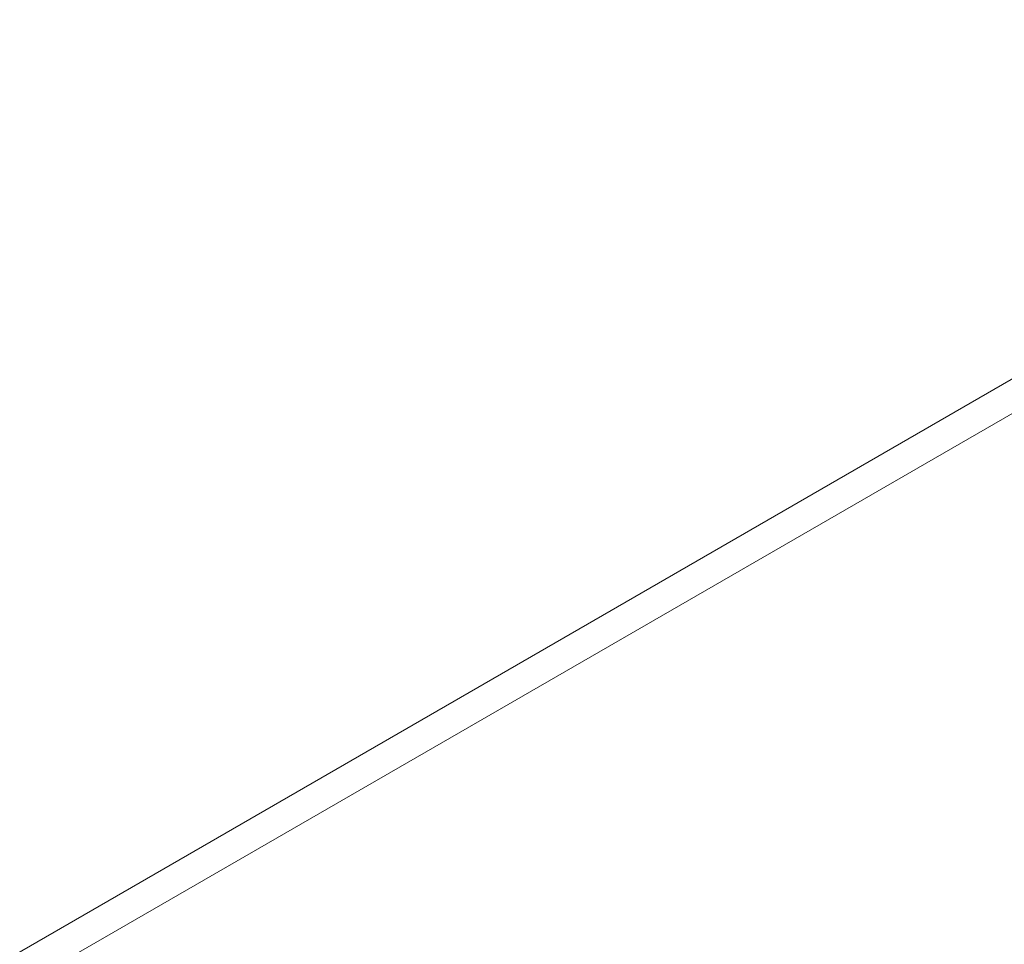
# Model space of a CAD drawing. Units: inches. Extents: x 0 to 14.1, y 0 to 11.3.
# Drawn here: x 1.6 to 1.7, y 0.9 to 1 of the extents above; entities that cross this region are included whole.
import ezdxf

# ---------------------------------------------------------------- set-up
doc = ezdxf.new("R2010")
doc.units = ezdxf.units.IN
doc.header["$MEASUREMENT"] = 0
doc.layers.add('DIMENSIONS', color=5, linetype='Continuous', lineweight=0)
doc.layers.add('VISIBLE', color=7, linetype='Continuous', lineweight=0)
doc.dimstyles.get("Standard").update_dxf_attribs({"dimtxt": 0.18, "dimasz": 0.18, "dimexe": 0.18, "dimexo": 0.0625, "dimgap": 0.09, "dimtad": 0, "dimtih": 1, "dimtoh": 1, "dimdec": 4, "dimzin": 0, "dimdsep": 46, "dimtxsty": 'Standard', "dimcen": 0.09, "dimadec": 0, "dimazin": 0, "dimtfac": 1, "dimtdec": 4, "dimtofl": 0, "dimtmove": 0, "dimatfit": 3, "dimfxl": 0, "dimtolj": 1, "dimtzin": 0, "dimarcsym": 0})

# ---------------------------------------------------------------- blocks, each defined once
blk = doc.blocks.new('D1')
at = {"layer": 'DIMENSIONS'}
for p, q in [((4.852592153347087, 6.036622476351205), (4.852592153347087, 6.936368807094315)), ((5.076592153347073, 6.139122476351206), (5.076592153347073, 6.936368807094315)), ((4.852592153347087, 6.873868807094316), (4.429629592918678, 6.873868776335153)), ((4.429629592918678, 6.873868776335153), (4.429629592918678, 6.873868776335153)), ((5.016592153347074, 6.873868807094316), (4.912592153347087, 6.873868807094316))]:
    blk.add_line(p, q, dxfattribs=at)
for points in [[(4.852592153347087, 6.873868807094316), (4.912592153347087, 6.886368807094316), (4.912592153347087, 6.861368807094316), (4.852592153347087, 6.873868807094316)], [(5.076592153347073, 6.873868807094317), (5.016592153347074, 6.861368807094316), (5.016592153347074, 6.886368807094316), (5.076592153347073, 6.873868807094317)]]:
    blk.add_lwpolyline(points, dxfattribs=at)
at = {"layer": 'DIMENSIONS', "char_height": 0.07755367983678345, "attachment_point": 5}
for s, insert in [('{\\fArial|b0|i0|c0|p0;.45}{\\fArial|b0|i0|c0|p0;}', (4.037962879304402, 6.873868807094316)), ('{\\fArial|b0|i0|c0|p0;}', (3.933796212637735, 6.873868807094316)), ('{\\fArial|b0|i0|c0|p0;}', (4.037962879304402, 6.873868807094316)), ('{\\fArial|b0|i0|c0|p0;}', (4.037962879304402, 6.873868807094316)), ('{\\fArial|b0|i0|c0|p0;}', (4.142129545971069, 6.873868807094316)), ('{\\fArial|b0|i0|c0|p0;11.4 mm}{\\fArial|b0|i0|c0|p0;}', (4.037962879304402, 6.717618807094316)), ('{\\fArial|b0|i0|c0|p0;}', (3.787962879304402, 6.717618807094316)), ('{\\fArial|b0|i0|c0|p0;}', (4.037962879304402, 6.717618807094316)), ('{\\fArial|b0|i0|c0|p0;}', (4.037962879304402, 6.717618807094316)), ('{\\fArial|b0|i0|c0|p0;}', (4.287962879304402, 6.717618807094316))]:
    blk.add_mtext(s, dxfattribs=dict(at, insert=insert))
blk = doc.blocks.new('D2')
at = {"layer": 'DIMENSIONS'}
for p, q in [((4.852592153347087, 6.036622476351205), (4.852592153347087, 7.248868807094316)), ((5.576592153347073, 6.139122476351206), (5.576592153347073, 7.248868807094316)), ((4.429629592918678, 7.186368888973853), (4.429629592918678, 7.186368888973853)), ((4.852592153347087, 7.186368807094317), (4.429629592918678, 7.186368888973853)), ((5.516592153347074, 7.186368807094317), (4.912592153347087, 7.186368807094317))]:
    blk.add_line(p, q, dxfattribs=at)
for points in [[(4.852592153347087, 7.186368807094317), (4.912592153347087, 7.198868807094316), (4.912592153347087, 7.173868807094316), (4.852592153347087, 7.186368807094317)], [(5.576592153347073, 7.186368807094317), (5.516592153347074, 7.173868807094316), (5.516592153347074, 7.198868807094316), (5.576592153347073, 7.186368807094317)]]:
    blk.add_lwpolyline(points, dxfattribs=at)
at = {"layer": 'DIMENSIONS', "char_height": 0.07755367983678345, "attachment_point": 5}
for s, insert in [('{\\fArial|b0|i0|c0|p0;1.45}{\\fArial|b0|i0|c0|p0;}', (4.037962879304402, 7.186368807094317)), ('{\\fArial|b0|i0|c0|p0;}', (3.899073990415513, 7.186368807094317)), ('{\\fArial|b0|i0|c0|p0;}', (4.037962879304402, 7.186368807094317)), ('{\\fArial|b0|i0|c0|p0;}', (4.037962879304402, 7.186368807094317)), ('{\\fArial|b0|i0|c0|p0;}', (4.176851768193291, 7.186368807094317)), ('{\\fArial|b0|i0|c0|p0;36.8 mm}{\\fArial|b0|i0|c0|p0;}', (4.037962879304402, 7.030118807094317)), ('{\\fArial|b0|i0|c0|p0;}', (3.787962879304402, 7.030118807094317)), ('{\\fArial|b0|i0|c0|p0;}', (4.037962879304402, 7.030118807094317)), ('{\\fArial|b0|i0|c0|p0;}', (4.037962879304402, 7.030118807094317)), ('{\\fArial|b0|i0|c0|p0;}', (4.287962879304402, 7.030118807094317))]:
    blk.add_mtext(s, dxfattribs=dict(at, insert=insert))
blk = doc.blocks.new('D3')
at = {"layer": 'DIMENSIONS'}
for p, q in [((4.634490619967946, 6.56136885142762), (4.384490619967946, 6.56136885142762)), ((4.634490619967946, 6.229622476351206), (4.634490619967946, 6.56136885142762)), ((4.830092153347078, 6.169622476351206), (4.571990619967946, 6.169622476351206)), ((5.014092153347073, 6.076622476351205), (4.571990619967946, 6.076622476351205)), ((4.634490619967946, 6.016622476351206), (4.634490619967946, 5.826622476351205))]:
    blk.add_line(p, q, dxfattribs=at)
for points in [[(4.634490619967946, 6.169622476351206), (4.621990619967946, 6.229622476351206), (4.646990619967946, 6.229622476351206), (4.634490619967946, 6.169622476351206)], [(4.634490619967946, 6.076622476351205), (4.646990619967946, 6.016622476351206), (4.621990619967946, 6.016622476351206), (4.634490619967946, 6.076622476351205)]]:
    blk.add_lwpolyline(points, dxfattribs=at)
at = {"layer": 'DIMENSIONS', "char_height": 0.07755367983678345, "attachment_point": 5}
for s, insert in [('{\\fArial|b0|i0|c0|p0;.19}{\\fArial|b0|i0|c0|p0;}', (4.0379628793044, 6.561368807094316)), ('{\\fArial|b0|i0|c0|p0;}', (3.933796212637734, 6.561368807094316)), ('{\\fArial|b0|i0|c0|p0;}', (4.0379628793044, 6.561368807094316)), ('{\\fArial|b0|i0|c0|p0;}', (4.0379628793044, 6.561368807094316)), ('{\\fArial|b0|i0|c0|p0;}', (4.142129545971067, 6.561368807094316)), ('{\\fArial|b0|i0|c0|p0;4.7 mm}{\\fArial|b0|i0|c0|p0;}', (4.0379628793044, 6.405118807094316)), ('{\\fArial|b0|i0|c0|p0;}', (3.822685101526623, 6.405118807094316)), ('{\\fArial|b0|i0|c0|p0;}', (4.0379628793044, 6.405118807094316)), ('{\\fArial|b0|i0|c0|p0;}', (4.0379628793044, 6.405118807094316)), ('{\\fArial|b0|i0|c0|p0;}', (4.253240657082178, 6.405118807094316))]:
    blk.add_mtext(s, dxfattribs=dict(at, insert=insert))
blk = doc.blocks.new('D4')
at = {"layer": 'DIMENSIONS'}
for p, q in [((4.830092153347078, 6.169622476351206), (3.894212879304403, 6.169622476351206)), ((3.956712879304403, 6.109622476351205), (3.956712847154614, 5.158122489987997)), ((3.956712879304403, 3.931622476351204), (3.956712847154614, 4.72062247121488)), ((5.045342153347073, 3.871622476351204), (3.894212879304403, 3.871622476351204))]:
    blk.add_line(p, q, dxfattribs=at)
for points in [[(3.956712879304402, 6.169622476351206), (3.969212879304402, 6.109622476351205), (3.944212879304402, 6.109622476351205), (3.956712879304402, 6.169622476351206)], [(3.956712879304402, 3.871622476351204), (3.944212879304402, 3.931622476351204), (3.969212879304402, 3.931622476351204), (3.956712879304402, 3.871622476351204)]]:
    blk.add_lwpolyline(points, dxfattribs=at)
at = {"layer": 'DIMENSIONS', "char_height": 0.07755367983678345, "attachment_point": 5}
for s, insert in [('{\\fArial|b0|i0|c0|p0;4.60}{\\fArial|b0|i0|c0|p0;}', (3.956712879304403, 5.020622476351203)), ('{\\fArial|b0|i0|c0|p0;}', (3.817823990415514, 5.020622476351203)), ('{\\fArial|b0|i0|c0|p0;}', (3.956712879304403, 5.020622476351203)), ('{\\fArial|b0|i0|c0|p0;}', (3.956712879304403, 5.020622476351203)), ('{\\fArial|b0|i0|c0|p0;}', (4.095601768193291, 5.020622476351203)), ('{\\fArial|b0|i0|c0|p0;116.7 mm}{\\fArial|b0|i0|c0|p0;}', (3.956712879304403, 4.864372476351203)), ('{\\fArial|b0|i0|c0|p0;}', (3.678935101526625, 4.864372476351203)), ('{\\fArial|b0|i0|c0|p0;}', (3.956712879304403, 4.864372476351203)), ('{\\fArial|b0|i0|c0|p0;}', (3.956712879304403, 4.864372476351203)), ('{\\fArial|b0|i0|c0|p0;}', (4.234490657082181, 4.864372476351203))]:
    blk.add_mtext(s, dxfattribs=dict(at, insert=insert))
blk = doc.blocks.new('D5')
at = {"layer": 'DIMENSIONS'}
for p, q in [((4.852592153347087, 6.036622476351205), (4.852592153347087, 7.561368807094316)), ((5.800592153347088, 6.232122476351206), (5.800592153347088, 7.561368807094316)), ((4.429629592918678, 7.498868813881387), (4.429629592918678, 7.498868813881387)), ((4.852592153347087, 7.498868807094316), (4.429629592918678, 7.498868813881387)), ((5.740592153347087, 7.498868807094316), (4.912592153347087, 7.498868807094316))]:
    blk.add_line(p, q, dxfattribs=at)
for points in [[(4.852592153347087, 7.498868807094316), (4.912592153347087, 7.511368807094316), (4.912592153347087, 7.486368807094316), (4.852592153347087, 7.498868807094316)], [(5.800592153347088, 7.498868807094316), (5.740592153347087, 7.486368807094316), (5.740592153347087, 7.511368807094316), (5.800592153347088, 7.498868807094316)]]:
    blk.add_lwpolyline(points, dxfattribs=at)
at = {"layer": 'DIMENSIONS', "char_height": 0.07755367983678345, "attachment_point": 5}
for s, insert in [('{\\fArial|b0|i0|c0|p0;1.90}{\\fArial|b0|i0|c0|p0;}', (4.037962879304403, 7.498868807094316)), ('{\\fArial|b0|i0|c0|p0;}', (3.899073990415514, 7.498868807094316)), ('{\\fArial|b0|i0|c0|p0;}', (4.037962879304403, 7.498868807094316)), ('{\\fArial|b0|i0|c0|p0;}', (4.037962879304403, 7.498868807094316)), ('{\\fArial|b0|i0|c0|p0;}', (4.176851768193292, 7.498868807094316)), ('{\\fArial|b0|i0|c0|p0;48.2 mm}{\\fArial|b0|i0|c0|p0;}', (4.037962879304403, 7.342618807094316)), ('{\\fArial|b0|i0|c0|p0;}', (3.787962879304403, 7.342618807094316)), ('{\\fArial|b0|i0|c0|p0;}', (4.037962879304403, 7.342618807094316)), ('{\\fArial|b0|i0|c0|p0;}', (4.037962879304403, 7.342618807094316)), ('{\\fArial|b0|i0|c0|p0;}', (4.287962879304403, 7.342618807094316))]:
    blk.add_mtext(s, dxfattribs=dict(at, insert=insert))
blk = doc.blocks.new('D6')
at = {"layer": 'DIMENSIONS'}
for p, q in [((5.760592153347088, 3.716122476351204), (5.760592153347088, 3.532103050412155)), ((5.800592153347088, 3.716122476351204), (5.800592153347088, 3.532103050412155)), ((5.700592153347087, 3.594603050412155), (5.510592153347088, 3.594603050412155)), ((5.860592153347087, 3.594603050412155), (5.953267409580604, 3.59460305015932)), ((5.953267409580604, 3.59460305015932), (5.953267409580604, 3.59460305015932))]:
    blk.add_line(p, q, dxfattribs=at)
for points in [[(5.760592153347087, 3.594603050412155), (5.700592153347087, 3.582103050412155), (5.700592153347087, 3.607103050412155), (5.760592153347087, 3.594603050412155)], [(5.800592153347088, 3.594603050412155), (5.860592153347087, 3.607103050412155), (5.860592153347087, 3.582103050412155), (5.800592153347088, 3.594603050412155)]]:
    blk.add_lwpolyline(points, dxfattribs=at)
at = {"layer": 'DIMENSIONS', "char_height": 0.07755367983678345, "attachment_point": 5}
for s, insert in [('{\\fArial|b0|i0|c0|p0;.08}{\\fArial|b0|i0|c0|p0;}', (6.327572920191003, 3.594603050412155)), ('{\\fArial|b0|i0|c0|p0;}', (6.223406253524336, 3.594603050412155)), ('{\\fArial|b0|i0|c0|p0;}', (6.327572920191003, 3.594603050412155)), ('{\\fArial|b0|i0|c0|p0;}', (6.327572920191003, 3.594603050412155)), ('{\\fArial|b0|i0|c0|p0;}', (6.43173958685767, 3.594603050412155)), ('{\\fArial|b0|i0|c0|p0;2.0 mm}{\\fArial|b0|i0|c0|p0;}', (6.327572920191003, 3.438353050412155)), ('{\\fArial|b0|i0|c0|p0;}', (6.112295142413226, 3.438353050412155)), ('{\\fArial|b0|i0|c0|p0;}', (6.327572920191003, 3.438353050412155)), ('{\\fArial|b0|i0|c0|p0;}', (6.327572920191003, 3.438353050412155)), ('{\\fArial|b0|i0|c0|p0;}', (6.542850697968781, 3.438353050412155))]:
    blk.add_mtext(s, dxfattribs=dict(at, insert=insert))
blk = doc.blocks.new('D7')
at = {"layer": 'DIMENSIONS'}
for p, q in [((5.045342153347073, 3.716122476351203), (5.045342153347073, 3.575446121335969)), ((5.107842153347073, 3.716122476351203), (5.107842153347073, 3.575446121335969)), ((4.985342153347074, 3.637946121335969), (4.865651837019174, 3.637946116389853)), ((4.865651837019174, 3.637946116389853), (4.865651837019174, 3.637946116389853)), ((5.167842153347074, 3.637946121335969), (5.357842153347073, 3.637946121335969))]:
    blk.add_line(p, q, dxfattribs=at)
for points in [[(5.045342153347073, 3.637946121335969), (4.985342153347074, 3.625446121335969), (4.985342153347074, 3.650446121335968), (5.045342153347073, 3.637946121335969)], [(5.107842153347073, 3.637946121335969), (5.167842153347074, 3.650446121335968), (5.167842153347074, 3.625446121335969), (5.107842153347073, 3.637946121335969)]]:
    blk.add_lwpolyline(points, dxfattribs=at)
at = {"layer": 'DIMENSIONS', "char_height": 0.07755367983678345, "attachment_point": 5}
for s, insert in [('{\\fArial|b0|i0|c0|p0;.125}{\\fArial|b0|i0|c0|p0;}', (4.519124068613128, 3.637946121335969)), ('{\\fArial|b0|i0|c0|p0;TYP}{\\fArial|b0|i0|c0|p0;}', (4.380235179724239, 3.637946121335969)), ('{\\fArial|b0|i0|c0|p0;}', (4.519124068613128, 3.637946121335969)), ('{\\fArial|b0|i0|c0|p0;}', (4.519124068613128, 3.637946121335969)), ('{\\fArial|b0|i0|c0|p0;}', (4.658012957502017, 3.637946121335969)), ('{\\fArial|b0|i0|c0|p0;3.2 mm}{\\fArial|b0|i0|c0|p0;}', (4.519124068613128, 3.481696121335969)), ('{\\fArial|b0|i0|c0|p0;}', (4.303846290835351, 3.481696121335969)), ('{\\fArial|b0|i0|c0|p0;}', (4.519124068613128, 3.481696121335969)), ('{\\fArial|b0|i0|c0|p0;}', (4.519124068613128, 3.481696121335969)), ('{\\fArial|b0|i0|c0|p0;}', (4.734401846390906, 3.481696121335969))]:
    blk.add_mtext(s, dxfattribs=dict(at, insert=insert))
blk = doc.blocks.new('D8')
at = {"layer": 'DIMENSIONS'}
for p, q in [((1.670290397314754, 6.232122476351206), (1.670290397314754, 6.611529613104395)), ((1.949290397314746, 6.139122476351206), (1.949290397314746, 6.611529613104395)), ((1.643668322076183, 6.549029657437708), (1.643668322076183, 6.549029657437708)), ((1.670290397314754, 6.549029613104395), (1.643668322076183, 6.549029657437708)), ((1.889290397314747, 6.549029613104395), (1.730290397314754, 6.549029613104395))]:
    blk.add_line(p, q, dxfattribs=at)
for points in [[(1.670290397314754, 6.549029613104395), (1.730290397314754, 6.561529613104394), (1.730290397314754, 6.536529613104395), (1.670290397314754, 6.549029613104395)], [(1.949290397314746, 6.549029613104394), (1.889290397314747, 6.536529613104394), (1.889290397314747, 6.561529613104394), (1.949290397314746, 6.549029613104394)]]:
    blk.add_lwpolyline(points, dxfattribs=at)
at = {"layer": 'DIMENSIONS', "char_height": 0.07755367983678345, "attachment_point": 5}
for s, insert in [('{\\fArial|b0|i0|c0|p0;.56}{\\fArial|b0|i0|c0|p0;}', (1.252001814954867, 6.549029613104395)), ('{\\fArial|b0|i0|c0|p0;}', (1.1478351482882, 6.549029613104395)), ('{\\fArial|b0|i0|c0|p0;}', (1.252001814954867, 6.549029613104395)), ('{\\fArial|b0|i0|c0|p0;}', (1.252001814954867, 6.549029613104395)), ('{\\fArial|b0|i0|c0|p0;}', (1.356168481621533, 6.549029613104395)), ('{\\fArial|b0|i0|c0|p0;14.2 mm}{\\fArial|b0|i0|c0|p0;}', (1.252001814954867, 6.392779613104395)), ('{\\fArial|b0|i0|c0|p0;}', (1.002001814954867, 6.392779613104395)), ('{\\fArial|b0|i0|c0|p0;}', (1.252001814954867, 6.392779613104395)), ('{\\fArial|b0|i0|c0|p0;}', (1.252001814954867, 6.392779613104395)), ('{\\fArial|b0|i0|c0|p0;}', (1.502001814954867, 6.392779613104395))]:
    blk.add_mtext(s, dxfattribs=dict(at, insert=insert))
blk = doc.blocks.new('D9')
at = {"layer": 'DIMENSIONS'}
for p, q in [((1.670290397314754, 6.232122476351206), (1.670290397314754, 6.924029613104395)), ((2.949290397314746, 6.139122476351206), (2.949290397314746, 6.924029613104395)), ((1.730290397314754, 6.861529613104394), (1.935788947729788, 6.861529582345242)), ((2.889290397314746, 6.861529613104394), (2.74690007878212, 6.861529582345242))]:
    blk.add_line(p, q, dxfattribs=at)
for points in [[(1.670290397314754, 6.861529613104395), (1.730290397314754, 6.874029613104394), (1.730290397314754, 6.849029613104394), (1.670290397314754, 6.861529613104395)], [(2.949290397314746, 6.861529613104394), (2.889290397314746, 6.849029613104394), (2.889290397314746, 6.874029613104394), (2.949290397314746, 6.861529613104394)]]:
    blk.add_lwpolyline(points, dxfattribs=at)
at = {"layer": 'DIMENSIONS', "char_height": 0.07755367983678345, "attachment_point": 5}
for s, insert in [('{\\fArial|b0|i0|c0|p0;2.56}{\\fArial|b0|i0|c0|p0;}', (2.355233353953835, 6.861529613104394)), ('{\\fArial|b0|i0|c0|p0;}', (2.216344465064946, 6.861529613104394)), ('{\\fArial|b0|i0|c0|p0;}', (2.355233353953835, 6.861529613104394)), ('{\\fArial|b0|i0|c0|p0;}', (2.355233353953835, 6.861529613104394)), ('{\\fArial|b0|i0|c0|p0;}', (2.494122242842724, 6.861529613104394)), ('{\\fArial|b0|i0|c0|p0;65.0 mm}{\\fArial|b0|i0|c0|p0;}', (2.355233353953835, 6.705279613104394)), ('{\\fArial|b0|i0|c0|p0;}', (2.105233353953835, 6.705279613104394)), ('{\\fArial|b0|i0|c0|p0;}', (2.355233353953835, 6.705279613104394)), ('{\\fArial|b0|i0|c0|p0;}', (2.355233353953835, 6.705279613104394)), ('{\\fArial|b0|i0|c0|p0;}', (2.605233353953835, 6.705279613104394))]:
    blk.add_mtext(s, dxfattribs=dict(at, insert=insert))
blk = doc.blocks.new('D10')
at = {"layer": 'DIMENSIONS'}
for p, q in [((1.670290397314754, 6.232122476351206), (1.670290397314754, 7.248868807094315)), ((3.173290397314748, 6.232122476351206), (3.173290397314748, 7.248868807094315)), ((1.730290397314754, 7.186368807094315), (2.047767959205358, 7.186368888973853)), ((3.113290397314749, 7.186368807094315), (2.858879090257691, 7.186368888973853))]:
    blk.add_line(p, q, dxfattribs=at)
for points in [[(1.670290397314754, 7.186368807094315), (1.730290397314754, 7.198868807094316), (1.730290397314754, 7.173868807094316), (1.670290397314754, 7.186368807094315)], [(3.173290397314748, 7.186368807094315), (3.113290397314748, 7.173868807094316), (3.113290397314748, 7.198868807094315), (3.173290397314748, 7.186368807094315)]]:
    blk.add_lwpolyline(points, dxfattribs=at)
at = {"layer": 'DIMENSIONS', "char_height": 0.07755367983678345, "attachment_point": 5}
for s, insert in [('{\\fArial|b0|i0|c0|p0;3.01}{\\fArial|b0|i0|c0|p0;}', (2.467212376632089, 7.186368807094315)), ('{\\fArial|b0|i0|c0|p0;}', (2.3283234877432, 7.186368807094315)), ('{\\fArial|b0|i0|c0|p0;}', (2.467212376632089, 7.186368807094315)), ('{\\fArial|b0|i0|c0|p0;}', (2.467212376632089, 7.186368807094315)), ('{\\fArial|b0|i0|c0|p0;}', (2.606101265520978, 7.186368807094315)), ('{\\fArial|b0|i0|c0|p0;76.4 mm}{\\fArial|b0|i0|c0|p0;}', (2.467212376632089, 7.030118807094315)), ('{\\fArial|b0|i0|c0|p0;}', (2.217212376632089, 7.030118807094315)), ('{\\fArial|b0|i0|c0|p0;}', (2.467212376632089, 7.030118807094315)), ('{\\fArial|b0|i0|c0|p0;}', (2.467212376632089, 7.030118807094315)), ('{\\fArial|b0|i0|c0|p0;}', (2.717212376632089, 7.030118807094315))]:
    blk.add_mtext(s, dxfattribs=dict(at, insert=insert))
blk = doc.blocks.new('D11')
at = {"layer": 'DIMENSIONS'}
for p, q in [((1.670290397314754, 6.232122476351206), (1.670290397314754, 7.561368807094316)), ((3.228290397314749, 6.036622476351205), (3.228290397314749, 7.561368807094316)), ((1.730290397314754, 7.498868807094316), (2.188877027768023, 7.498868813881387)), ((3.168290397314748, 7.498868807094316), (2.999988158820356, 7.498868813881387))]:
    blk.add_line(p, q, dxfattribs=at)
for points in [[(1.670290397314754, 7.498868807094316), (1.730290397314754, 7.511368807094316), (1.730290397314754, 7.486368807094316), (1.670290397314754, 7.498868807094316)], [(3.228290397314749, 7.498868807094316), (3.168290397314748, 7.486368807094316), (3.168290397314748, 7.511368807094316), (3.228290397314749, 7.498868807094316)]]:
    blk.add_lwpolyline(points, dxfattribs=at)
at = {"layer": 'DIMENSIONS', "char_height": 0.07755367983678345, "attachment_point": 5}
for s, insert in [('{\\fArial|b0|i0|c0|p0;3.12}{\\fArial|b0|i0|c0|p0;}', (2.608321482740987, 7.498868807094316)), ('{\\fArial|b0|i0|c0|p0;}', (2.469432593852098, 7.498868807094316)), ('{\\fArial|b0|i0|c0|p0;}', (2.608321482740987, 7.498868807094316)), ('{\\fArial|b0|i0|c0|p0;}', (2.608321482740987, 7.498868807094316)), ('{\\fArial|b0|i0|c0|p0;}', (2.747210371629876, 7.498868807094316)), ('{\\fArial|b0|i0|c0|p0;79.1 mm}{\\fArial|b0|i0|c0|p0;}', (2.608321482740987, 7.342618807094316)), ('{\\fArial|b0|i0|c0|p0;}', (2.358321482740987, 7.342618807094316)), ('{\\fArial|b0|i0|c0|p0;}', (2.608321482740987, 7.342618807094316)), ('{\\fArial|b0|i0|c0|p0;}', (2.608321482740987, 7.342618807094316)), ('{\\fArial|b0|i0|c0|p0;}', (2.858321482740987, 7.342618807094316))]:
    blk.add_mtext(s, dxfattribs=dict(at, insert=insert))
blk = doc.blocks.new('D12')
at = {"layer": 'DIMENSIONS'}
for p, q in [((1.607790397314754, 6.169622476351206), (1.153390703843745, 6.169622476351206)), ((1.215890703843745, 6.109622476351205), (1.215890783926807, 5.295520676619087)), ((1.215890703843745, 3.931622476351204), (1.215890783926807, 4.85802065784597)), ((1.855540397314745, 3.871622476351204), (1.153390703843745, 3.871622476351204))]:
    blk.add_line(p, q, dxfattribs=at)
for points in [[(1.215890703843745, 6.169622476351206), (1.228390703843745, 6.109622476351205), (1.203390703843745, 6.109622476351205), (1.215890703843745, 6.169622476351206)], [(1.215890703843745, 3.871622476351204), (1.203390703843745, 3.931622476351204), (1.228390703843745, 3.931622476351204), (1.215890703843745, 3.871622476351204)]]:
    blk.add_lwpolyline(points, dxfattribs=at)
at = {"layer": 'DIMENSIONS', "char_height": 0.07755367983678345, "attachment_point": 5}
for s, insert in [('{\\fArial|b0|i0|c0|p0;4.60}{\\fArial|b0|i0|c0|p0;}', (1.215890703843745, 5.15802068034495)), ('{\\fArial|b0|i0|c0|p0;}', (1.077001814954856, 5.15802068034495)), ('{\\fArial|b0|i0|c0|p0;}', (1.215890703843745, 5.15802068034495)), ('{\\fArial|b0|i0|c0|p0;}', (1.215890703843745, 5.15802068034495)), ('{\\fArial|b0|i0|c0|p0;}', (1.354779592732634, 5.15802068034495)), ('{\\fArial|b0|i0|c0|p0;116.7 mm}{\\fArial|b0|i0|c0|p0;}', (1.215890703843745, 5.00177068034495)), ('{\\fArial|b0|i0|c0|p0;}', (0.9381129260659672, 5.00177068034495)), ('{\\fArial|b0|i0|c0|p0;}', (1.215890703843745, 5.00177068034495)), ('{\\fArial|b0|i0|c0|p0;}', (1.215890703843745, 5.00177068034495)), ('{\\fArial|b0|i0|c0|p0;}', (1.493668481621523, 5.00177068034495))]:
    blk.add_mtext(s, dxfattribs=dict(at, insert=insert))
blk = doc.blocks.new('D13')
at = {"layer": 'DIMENSIONS'}
for p, q in [((1.607790397314754, 6.169622476351206), (0.3950573705104174, 6.169622476351206)), ((0.4575573705104179, 6.109622476351205), (0.4575573149264187, 4.75760180483713)), ((0.4575573705104179, 3.838622476351204), (0.4575573149264187, 4.320101786064013)), ((1.647790397314754, 3.778622476351204), (0.3950573705104174, 3.778622476351204))]:
    blk.add_line(p, q, dxfattribs=at)
for points in [[(0.4575573705104179, 6.169622476351206), (0.4700573705104181, 6.109622476351205), (0.4450573705104177, 6.109622476351205), (0.4575573705104179, 6.169622476351206)], [(0.4575573705104174, 3.778622476351204), (0.4450573705104173, 3.838622476351204), (0.4700573705104176, 3.838622476351204), (0.4575573705104174, 3.778622476351204)]]:
    blk.add_lwpolyline(points, dxfattribs=at)
at = {"layer": 'DIMENSIONS', "char_height": 0.07755367983678345, "attachment_point": 5}
for s, insert in [('{\\fArial|b0|i0|c0|p0;4.78}{\\fArial|b0|i0|c0|p0;}', (0.4575573705104179, 4.620101808562991)), ('{\\fArial|b0|i0|c0|p0;}', (0.318668481621529, 4.620101808562991)), ('{\\fArial|b0|i0|c0|p0;}', (0.4575573705104179, 4.620101808562991)), ('{\\fArial|b0|i0|c0|p0;}', (0.4575573705104179, 4.620101808562991)), ('{\\fArial|b0|i0|c0|p0;}', (0.5964462593993067, 4.620101808562991)), ('{\\fArial|b0|i0|c0|p0;121.5 mm}{\\fArial|b0|i0|c0|p0;}', (0.4575573705104179, 4.463851808562991)), ('{\\fArial|b0|i0|c0|p0;}', (0.1797795927326401, 4.463851808562991)), ('{\\fArial|b0|i0|c0|p0;}', (0.4575573705104179, 4.463851808562991)), ('{\\fArial|b0|i0|c0|p0;}', (0.4575573705104179, 4.463851808562991)), ('{\\fArial|b0|i0|c0|p0;}', (0.7353351482881957, 4.463851808562991))]:
    blk.add_mtext(s, dxfattribs=dict(at, insert=insert))
blk = doc.blocks.new('D14')
at = {"layer": 'DIMENSIONS'}
for p, q in [((1.670290397314754, 3.716122476351204), (1.670290397314754, 3.587475633996677)), ((1.710290397314754, 3.716122476351204), (1.710290397314754, 3.587475633996677)), ((1.498629664775129, 3.649975636090482), (1.498629664775129, 3.649975636090482)), ((1.610290397314754, 3.649975633996677), (1.498629664775129, 3.649975636090482)), ((1.770290397314754, 3.649975633996677), (1.960290397314754, 3.649975633996677))]:
    blk.add_line(p, q, dxfattribs=at)
for points in [[(1.670290397314754, 3.649975633996677), (1.610290397314754, 3.637475633996677), (1.610290397314754, 3.662475633996678), (1.670290397314754, 3.649975633996677)], [(1.710290397314754, 3.649975633996677), (1.770290397314754, 3.662475633996677), (1.770290397314754, 3.637475633996677), (1.710290397314754, 3.649975633996677)]]:
    blk.add_lwpolyline(points, dxfattribs=at)
at = {"layer": 'DIMENSIONS', "char_height": 0.07755367983678345, "attachment_point": 5}
for s, insert in [('{\\fArial|b0|i0|c0|p0;.08}{\\fArial|b0|i0|c0|p0;}', (1.152101802074996, 3.649975633996677)), ('{\\fArial|b0|i0|c0|p0;}', (1.047935135408329, 3.649975633996677)), ('{\\fArial|b0|i0|c0|p0;}', (1.152101802074996, 3.649975633996677)), ('{\\fArial|b0|i0|c0|p0;}', (1.152101802074996, 3.649975633996677)), ('{\\fArial|b0|i0|c0|p0;}', (1.256268468741663, 3.649975633996677)), ('{\\fArial|b0|i0|c0|p0;2.0 mm}{\\fArial|b0|i0|c0|p0;}', (1.152101802074996, 3.493725633996677)), ('{\\fArial|b0|i0|c0|p0;}', (0.9368240242972184, 3.493725633996677)), ('{\\fArial|b0|i0|c0|p0;}', (1.152101802074996, 3.493725633996677)), ('{\\fArial|b0|i0|c0|p0;}', (1.152101802074996, 3.493725633996677)), ('{\\fArial|b0|i0|c0|p0;}', (1.367379579852774, 3.493725633996677))]:
    blk.add_mtext(s, dxfattribs=dict(at, insert=insert))
blk = doc.blocks.new('D15')
at = {"layer": 'DIMENSIONS'}
for p, q in [((2.918040397314745, 3.716122476351204), (2.918040397314745, 3.570572319931867)), ((2.980540397314745, 3.716122476351204), (2.980540397314745, 3.570572319931867)), ((2.858040397314745, 3.633072319931867), (2.668040397314745, 3.633072319931867)), ((3.040540397314745, 3.633072319931867), (3.205924222752039, 3.633072322025675)), ((3.205924222752039, 3.633072322025675), (3.205924222752039, 3.633072322025675))]:
    blk.add_line(p, q, dxfattribs=at)
for points in [[(2.918040397314745, 3.633072319931867), (2.858040397314745, 3.620572319931867), (2.858040397314745, 3.645572319931867), (2.918040397314745, 3.633072319931867)], [(2.980540397314745, 3.633072319931867), (3.040540397314745, 3.645572319931867), (3.040540397314745, 3.620572319931867), (2.980540397314745, 3.633072319931867)]]:
    blk.add_lwpolyline(points, dxfattribs=at)
at = {"layer": 'DIMENSIONS', "char_height": 0.07755367983678345, "attachment_point": 5}
for s, insert in [('{\\fArial|b0|i0|c0|p0;.125}{\\fArial|b0|i0|c0|p0;}', (3.67953533262718, 3.633072319931867)), ('{\\fArial|b0|i0|c0|p0;TYP}{\\fArial|b0|i0|c0|p0;}', (3.540646443738291, 3.633072319931867)), ('{\\fArial|b0|i0|c0|p0;}', (3.67953533262718, 3.633072319931867)), ('{\\fArial|b0|i0|c0|p0;}', (3.67953533262718, 3.633072319931867)), ('{\\fArial|b0|i0|c0|p0;}', (3.818424221516068, 3.633072319931867)), ('{\\fArial|b0|i0|c0|p0;3.2 mm}{\\fArial|b0|i0|c0|p0;}', (3.67953533262718, 3.476822319931867)), ('{\\fArial|b0|i0|c0|p0;}', (3.464257554849402, 3.476822319931867)), ('{\\fArial|b0|i0|c0|p0;}', (3.67953533262718, 3.476822319931867)), ('{\\fArial|b0|i0|c0|p0;}', (3.67953533262718, 3.476822319931867)), ('{\\fArial|b0|i0|c0|p0;}', (3.894813110404957, 3.476822319931867))]:
    blk.add_mtext(s, dxfattribs=dict(at, insert=insert))
blk = doc.blocks.new('D16')
at = {"layer": 'DIMENSIONS'}
for p, q in [((6.759926206391297, 6.169622476351204), (6.309063288170522, 6.169622476351204)), ((6.371563288170522, 6.109622476351204), (6.371563296308327, 5.380329544366477)), ((6.371563288170522, 4.376036575049377), (6.371563296308327, 4.942829525593361)), ((7.236476093041894, 4.316036575049377), (6.309063288170522, 4.316036575049377))]:
    blk.add_line(p, q, dxfattribs=at)
for points in [[(6.371563288170523, 6.169622476351204), (6.384063288170522, 6.109622476351204), (6.359063288170523, 6.109622476351204), (6.371563288170523, 6.169622476351204)], [(6.371563288170522, 4.316036575049377), (6.359063288170523, 4.376036575049377), (6.384063288170522, 4.376036575049377), (6.371563288170522, 4.316036575049377)]]:
    blk.add_lwpolyline(points, dxfattribs=at)
at = {"layer": 'DIMENSIONS', "char_height": 0.07755367983678345, "attachment_point": 5}
for s, insert in [('{\\fArial|b0|i0|c0|p0;3.71}{\\fArial|b0|i0|c0|p0;}', (6.371563288170522, 5.242829525700291)), ('{\\fArial|b0|i0|c0|p0;}', (6.232674399281633, 5.242829525700291)), ('{\\fArial|b0|i0|c0|p0;}', (6.371563288170522, 5.242829525700291)), ('{\\fArial|b0|i0|c0|p0;}', (6.371563288170522, 5.242829525700291)), ('{\\fArial|b0|i0|c0|p0;}', (6.510452177059411, 5.242829525700291)), ('{\\fArial|b0|i0|c0|p0;94.2 mm}{\\fArial|b0|i0|c0|p0;}', (6.371563288170522, 5.086579525700291)), ('{\\fArial|b0|i0|c0|p0;}', (6.121563288170522, 5.086579525700291)), ('{\\fArial|b0|i0|c0|p0;}', (6.371563288170522, 5.086579525700291)), ('{\\fArial|b0|i0|c0|p0;}', (6.371563288170522, 5.086579525700291)), ('{\\fArial|b0|i0|c0|p0;}', (6.621563288170522, 5.086579525700291))]:
    blk.add_mtext(s, dxfattribs=dict(at, insert=insert))
blk = doc.blocks.new('D17')
at = {"layer": 'DIMENSIONS'}
for p, q in [((7.266426206391302, 4.253622476351204), (7.266426206391302, 3.219603050412156)), ((6.822426206391297, 3.716122476351204), (6.822426206391297, 3.219603050412156)), ((6.719239513394999, 3.282103066585796), (6.719239513394999, 3.282103066585796)), ((6.822426206391297, 3.282103050412156), (6.719239513394999, 3.282103066585796)), ((7.206426206391302, 3.282103050412156), (6.882426206391297, 3.282103050412156))]:
    blk.add_line(p, q, dxfattribs=at)
for points in [[(6.822426206391297, 3.282103050412156), (6.882426206391297, 3.294603050412156), (6.882426206391297, 3.269603050412155), (6.822426206391297, 3.282103050412156)], [(7.266426206391302, 3.282103050412156), (7.206426206391302, 3.269603050412155), (7.206426206391302, 3.294603050412156), (7.266426206391302, 3.282103050412156)]]:
    blk.add_lwpolyline(points, dxfattribs=at)
at = {"layer": 'DIMENSIONS', "char_height": 0.07755367983678345, "attachment_point": 5}
for s, insert in [('{\\fArial|b0|i0|c0|p0;.89}{\\fArial|b0|i0|c0|p0;}', (6.327572920191004, 3.282103050412156)), ('{\\fArial|b0|i0|c0|p0;}', (6.223406253524337, 3.282103050412156)), ('{\\fArial|b0|i0|c0|p0;}', (6.327572920191004, 3.282103050412156)), ('{\\fArial|b0|i0|c0|p0;}', (6.327572920191004, 3.282103050412156)), ('{\\fArial|b0|i0|c0|p0;}', (6.431739586857671, 3.282103050412156)), ('{\\fArial|b0|i0|c0|p0;22.6 mm}{\\fArial|b0|i0|c0|p0;}', (6.327572920191004, 3.125853050412156)), ('{\\fArial|b0|i0|c0|p0;}', (6.077572920191004, 3.125853050412156)), ('{\\fArial|b0|i0|c0|p0;}', (6.327572920191004, 3.125853050412156)), ('{\\fArial|b0|i0|c0|p0;}', (6.327572920191004, 3.125853050412156)), ('{\\fArial|b0|i0|c0|p0;}', (6.577572920191004, 3.125853050412156))]:
    blk.add_mtext(s, dxfattribs=dict(at, insert=insert))
blk = doc.blocks.new('D18')
at = {"layer": 'DIMENSIONS'}
for p, q in [((7.602934519741963, 4.285294668107196), (7.602934519741963, 2.907103050412156)), ((6.822426206391297, 3.716122476351204), (6.822426206391297, 2.907103050412156)), ((6.719239513394999, 2.969603094745471), (6.719239513394999, 2.969603094745471)), ((6.822426206391297, 2.969603050412156), (6.719239513394999, 2.969603094745471)), ((7.542934519741963, 2.969603050412156), (6.882426206391297, 2.969603050412156))]:
    blk.add_line(p, q, dxfattribs=at)
for points in [[(6.822426206391297, 2.969603050412156), (6.882426206391297, 2.982103050412156), (6.882426206391297, 2.957103050412155), (6.822426206391297, 2.969603050412156)], [(7.602934519741963, 2.969603050412156), (7.542934519741963, 2.957103050412155), (7.542934519741963, 2.982103050412155), (7.602934519741963, 2.969603050412156)]]:
    blk.add_lwpolyline(points, dxfattribs=at)
at = {"layer": 'DIMENSIONS', "char_height": 0.07755367983678345, "attachment_point": 5}
for s, insert in [('{\\fArial|b0|i0|c0|p0;1.56}{\\fArial|b0|i0|c0|p0;}', (6.327572920191004, 2.969603050412156)), ('{\\fArial|b0|i0|c0|p0;}', (6.188684031302115, 2.969603050412156)), ('{\\fArial|b0|i0|c0|p0;}', (6.327572920191004, 2.969603050412156)), ('{\\fArial|b0|i0|c0|p0;}', (6.327572920191004, 2.969603050412156)), ('{\\fArial|b0|i0|c0|p0;}', (6.466461809079894, 2.969603050412156)), ('{\\fArial|b0|i0|c0|p0;39.6 mm}{\\fArial|b0|i0|c0|p0;}', (6.327572920191004, 2.813353050412156)), ('{\\fArial|b0|i0|c0|p0;}', (6.077572920191004, 2.813353050412156)), ('{\\fArial|b0|i0|c0|p0;}', (6.327572920191004, 2.813353050412156)), ('{\\fArial|b0|i0|c0|p0;}', (6.327572920191004, 2.813353050412156)), ('{\\fArial|b0|i0|c0|p0;}', (6.577572920191004, 2.813353050412156))]:
    blk.add_mtext(s, dxfattribs=dict(at, insert=insert))

msp = doc.modelspace()

# ---------------------------------------------------------------- linework, layer by layer
at = {"layer": 'VISIBLE'}
for p, q in [((2.239624989351049, 1.242756170039621), (1.241190214315649, 0.6663095839046456)), ((1.411602948581611, 0.7597984424208706), (2.118709729768157, 1.168046732884735))]:
    msp.add_line(p, q, dxfattribs=at)

# ---------------------------------------------------------------- dimensions: what is measured, and where the dimension line sits
at = {"layer": 'DIMENSIONS'}
for p1, p2, picture, middle in [((5.800592153347088, 6.169622476351206), (4.852592153347087, 5.974122476351205), 'D5', (8.890555032651491, 11.27749128344552)), ((1.670290397314754, 6.169622476351206), (3.228290397314749, 5.974122476351205), 'D11', (5.836611880055736, 11.27749128344552)), ((4.852592153347087, 5.974122476351205), (5.576592153347073, 6.076622476351205), 'D2', (8.89055503265149, 10.96499128344552)), ((1.670290397314754, 6.169622476351206), (3.173290397314748, 6.169622476351206), 'D10', (5.695502773946838, 10.96499128344552)), ((5.076592153347073, 6.076622476351205), (4.852592153347087, 5.974122476351205), 'D1', (8.89055503265149, 10.65249128344552)), ((1.670290397314754, 6.169622476351206), (2.949290397314746, 6.076622476351205), 'D9', (5.583523751268584, 10.6401520894556)), ((1.670290397314754, 6.169622476351206), (1.949290397314746, 6.076622476351205), 'D8', (4.480292212269616, 10.3276520894556)), ((1.670290397314754, 3.778622476351204), (1.710290397314754, 3.778622476351204), 'D14', (4.380392199389744, 7.428598110347883)), ((6.822426206391297, 3.778622476351204), (7.266426206391302, 4.316122476351204), 'D17', (14.09799912658229, 7.060725526763361)), ((6.822426206391297, 3.778622476351204), (7.602934519741963, 4.347794668107196), 'D18', (14.09799912658229, 6.748225526763361))]:
    dim = msp.add_linear_dim(base=(0, 0), p1=p1, p2=p2, dimstyle='Standard', override={"dimtxt": 0.09840764331210192, "dimtad": 0, "dimdec": 2, "dimzin": 0, "dimse1": 0, "dimse2": 0, "dimsd1": 0, "dimsd2": 0, "dimadec": 2, "dimazin": 0, "dimtol": 0, "dimlim": 0, "dimtp": 0, "dimtm": 0, "dimtdec": 2}, dxfattribs=at)
    dim.commit()
    dim.dimension.update_dxf_attribs({"geometry": picture, "text_midpoint": middle})
for p1, p2, angle, picture, middle, turn in [((5.076592153347073, 6.076622476351205), (4.892592153347078, 6.169622476351206), 90, 'D3', (8.890555032651488, 10.33999128344552), 90), ((6.822426206391297, 6.169622476351204), (7.298976093041894, 4.316036575049377), 90, 'D16', (14.14198949456181, 9.021452002051497), 90), ((1.670290397314754, 6.169622476351206), (1.918040397314744, 3.871622476351204), 90, 'D12', (4.444181101158494, 8.936643156696155), 90), ((4.892592153347078, 6.169622476351206), (5.107842153347073, 3.871622476351204), 90, 'D4', (8.80930503265149, 8.79924495270241), 90), ((1.670290397314754, 6.169622476351206), (1.710290397314754, 3.778622476351204), 90, 'D13', (3.685847767825166, 8.398724284914195), 90), ((5.760592153347088, 3.778622476351204), (5.800592153347088, 3.778622476351204), 180, 'D6', (11.18016507353809, 7.37322552676336), 180)]:
    dim = msp.add_linear_dim(base=(0, 0), p1=p1, p2=p2, angle=angle, dimstyle='Standard', override={"dimtxt": 0.09840764331210192, "dimtad": 0, "dimdec": 2, "dimzin": 0, "dimse1": 0, "dimse2": 0, "dimsd1": 0, "dimsd2": 0, "dimadec": 2, "dimazin": 0, "dimtol": 0, "dimlim": 0, "dimtp": 0, "dimtm": 0, "dimtdec": 2}, dxfattribs=at)
    dim.commit()
    dim.dimension.update_dxf_attribs({"geometry": picture, "text_midpoint": middle, "text_rotation": turn})
for p1, p2, picture, middle in [((5.045342153347073, 3.778622476351203), (5.107842153347073, 3.778622476351203), 'D7', (9.371716221960217, 7.416568597687174)), ((2.918040397314745, 3.778622476351204), (2.980540397314745, 3.778622476351204), 'D15', (6.907825729941928, 7.411694796283072))]:
    dim = msp.add_linear_dim(base=(0, 0), p1=p1, p2=p2, text='TYP<>', dimstyle='Standard', override={"dimtxt": 0.09840764331210192, "dimtad": 0, "dimdec": 3, "dimzin": 0, "dimse1": 0, "dimse2": 0, "dimsd1": 0, "dimsd2": 0, "dimadec": 3, "dimazin": 0, "dimtol": 0, "dimlim": 0, "dimtp": 0, "dimtm": 0, "dimtdec": 3}, dxfattribs=at)
    dim.commit()
    dim.dimension.update_dxf_attribs({"geometry": picture, "text_midpoint": middle})

doc.saveas('drawing.dxf')
